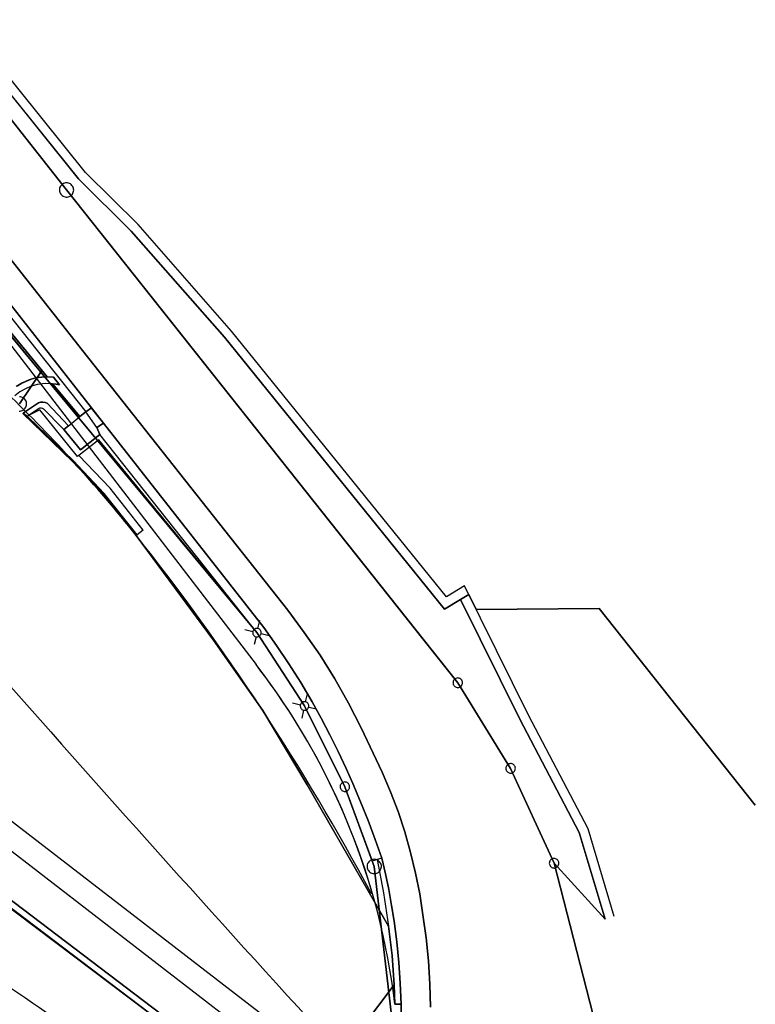
# Model space of a CAD drawing. Extents: x -302 to 302, y -242 to 242.
# Drawn here: x 225 to 302, y 76 to 180 of the extents above; entities that cross this region are included whole.
import ezdxf

# ---------------------------------------------------------------- set-up
doc = ezdxf.new("R2010")
doc.units = 0
for name, color, linetype in [('Ebene_2', 2, 'CONTINUOUS'), ('Konstruktion', 7, 'CONTINUOUS'), ('LAYER_14', 4, 'CONTINUOUS'), ('LAYER_29', 9, 'CONTINUOUS'), ('LAYER_30', 12, 'CONTINUOUS'), ('LAYER_31', 1, 'CONTINUOUS'), ('LAYER_32', 2, 'CONTINUOUS'), ('LAYER_33', 3, 'CONTINUOUS'), ('LAYER_34', 4, 'CONTINUOUS'), ('LAYER_35', 5, 'CONTINUOUS'), ('LAYER_36', 6, 'CONTINUOUS'), ('LAYER_37', 15, 'CONTINUOUS'), ('LAYER_38', 10, 'CONTINUOUS'), ('LAYER_39', 9, 'CONTINUOUS'), ('LAYER_40', 12, 'CONTINUOUS'), ('LAYER_41', 1, 'CONTINUOUS'), ('LAYER_42', 2, 'CONTINUOUS'), ('LAYER_43', 3, 'CONTINUOUS'), ('LAYER_44', 4, 'CONTINUOUS'), ('LAYER_45', 5, 'CONTINUOUS'), ('LAYER_46', 6, 'CONTINUOUS')]:
    doc.layers.add(name, color=color, linetype=linetype)

msp = doc.modelspace()

# ---------------------------------------------------------------- linework, layer by layer
at = {"layer": 'Ebene_2'}
msp.add_line((258.68, 70.79), (264.22, 78.13), dxfattribs=at)
at = {"layer": 'Konstruktion'}
msp.add_line((213.71, 158.67), (249.72, 111.77), dxfattribs=at)
msp.add_arc((192.82, 67.72), 71.96, 6.684, 37.7451, dxfattribs=at)
at = {"layer": 'LAYER_14'}
for p, q in [((231.82, 163.46), (218.91, 179.51)), ((218.19, 178.82), (231.07, 162.79)), ((231.07, 162.79), (218.19, 178.82)), ((231.07, 162.79), (218.19, 178.82)), ((229.83, 161.63), (217.09, 177.78)), ((217.09, 177.78), (229.83, 161.63)), ((229.83, 161.63), (217.09, 177.78)), ((217.09, 177.78), (229.83, 161.63)), ((229.83, 161.63), (217.09, 177.78)), ((237.35, 158), (231.82, 163.46)), ((229.72, 162.37), (229.61, 162.34)), ((229.82, 162.38), (229.72, 162.37)), ((229.93, 162.37), (229.82, 162.38)), ((230.04, 162.35), (229.93, 162.37)), ((231.07, 162.79), (236.62, 157.31)), ((236.62, 157.31), (231.07, 162.79)), ((236.62, 157.31), (231.07, 162.79)), ((218.35, 161.46), (231.52, 144.77)), ((231.52, 144.77), (218.35, 161.46)), ((229.1, 161.81), (229.08, 161.71)), ((229.08, 161.71), (229.08, 161.6)), ((229.08, 161.6), (229.09, 161.49)), ((229.09, 161.49), (229.12, 161.38)), ((229.14, 161.92), (229.1, 161.81)), ((229.12, 161.38), (229.16, 161.28)), ((229.19, 162.01), (229.14, 161.92)), ((229.25, 162.1), (229.19, 162.01)), ((229.33, 162.18), (229.25, 162.1)), ((229.41, 162.25), (229.33, 162.18)), ((229.51, 162.31), (229.41, 162.25)), ((229.61, 162.34), (229.51, 162.31)), ((266.3, 115.66), (229.83, 161.63)), ((229.83, 161.63), (266.3, 115.66)), ((270.9, 109.87), (229.83, 161.63)), ((229.83, 161.63), (270.9, 109.87)), ((270.9, 109.87), (229.83, 161.63)), ((230.14, 162.31), (230.04, 162.35)), ((230.24, 162.26), (230.14, 162.31)), ((230.33, 162.19), (230.24, 162.26)), ((230.4, 162.11), (230.33, 162.19)), ((230.47, 162.02), (230.4, 162.11)), ((230.52, 161.92), (230.47, 162.02)), ((230.5, 161.29), (230.54, 161.39)), ((230.55, 161.82), (230.52, 161.92)), ((230.54, 161.39), (230.57, 161.5)), ((230.57, 161.71), (230.55, 161.82)), ((230.58, 161.6), (230.57, 161.71)), ((230.57, 161.5), (230.58, 161.6)), ((215.54, 160.3), (232.44, 138.75)), ((232.44, 138.75), (215.54, 160.3)), ((215.54, 160.3), (232.44, 138.75)), ((229.16, 161.28), (229.22, 161.19)), ((229.22, 161.19), (229.29, 161.1)), ((229.29, 161.1), (229.37, 161.03)), ((229.37, 161.03), (229.47, 160.97)), ((229.47, 160.97), (229.56, 160.93)), ((229.56, 160.93), (229.67, 160.89)), ((229.67, 160.89), (229.78, 160.88)), ((229.78, 160.88), (229.89, 160.88)), ((229.89, 160.88), (230, 160.9)), ((230, 160.9), (230.1, 160.93)), ((230.1, 160.93), (230.2, 160.98)), ((230.2, 160.98), (230.29, 161.04)), ((230.29, 161.04), (230.37, 161.11)), ((230.37, 161.11), (230.44, 161.19)), ((230.44, 161.19), (230.5, 161.29)), ((214.85, 159.72), (231.84, 138.34)), ((213.71, 158.67), (227.13, 142.49)), ((227.13, 142.49), (213.71, 158.67)), ((227.78, 142.01), (213.94, 158.87)), ((213.94, 158.87), (227.78, 142.01)), ((227.78, 142.01), (213.94, 158.87)), ((236.62, 157.31), (246.4, 146.16)), ((246.4, 146.16), (236.62, 157.31)), ((246.4, 146.16), (236.62, 157.31)), ((247.16, 146.81), (237.35, 158)), ((246.4, 146.16), (269.49, 117.59)), ((269.49, 117.59), (246.4, 146.16)), ((269.49, 117.59), (246.4, 146.16)), ((269.72, 118.9), (247.16, 146.81)), ((231.52, 144.77), (253.05, 117.5)), ((253.05, 117.5), (231.52, 144.77)), ((227.13, 142.49), (224.89, 139.15)), ((224.89, 139.15), (227.13, 142.49)), ((226.11, 141.74), (225.61, 141.56)), ((225.61, 141.56), (226.11, 141.74)), ((226.62, 141.88), (225.89, 141.67)), ((226.62, 141.88), (226.11, 141.74)), ((226.11, 141.74), (226.62, 141.88)), ((227.2, 141.97), (226.62, 141.88)), ((226.62, 141.88), (227.2, 141.97)), ((227.2, 141.97), (226.62, 141.88)), ((227.04, 142.54), (227.03, 142.52)), ((227.03, 142.52), (227.03, 142.5)), ((227.03, 142.5), (227.03, 142.49)), ((227.03, 142.49), (227.03, 142.47)), ((227.03, 142.47), (227.04, 142.45)), ((227.05, 142.55), (227.04, 142.54)), ((227.04, 142.45), (227.04, 142.44)), ((227.04, 142.44), (227.05, 142.42)), ((227.06, 142.56), (227.05, 142.55)), ((227.05, 142.42), (227.07, 142.41)), ((227.08, 142.57), (227.06, 142.56)), ((227.07, 142.41), (227.08, 142.4)), ((227.09, 142.58), (227.08, 142.57)), ((227.08, 142.4), (227.1, 142.39)), ((227.11, 142.59), (227.09, 142.58)), ((227.1, 142.39), (227.11, 142.39)), ((227.13, 142.59), (227.11, 142.59)), ((227.11, 142.39), (227.13, 142.39)), ((227.14, 142.59), (227.13, 142.59)), ((227.13, 142.49), (249.82, 115.13)), ((249.82, 115.13), (227.13, 142.49)), ((227.13, 142.39), (227.15, 142.39)), ((227.16, 142.58), (227.14, 142.59)), ((227.15, 142.39), (227.17, 142.4)), ((227.18, 142.58), (227.16, 142.58)), ((227.17, 142.4), (227.18, 142.4)), ((227.19, 142.57), (227.18, 142.58)), ((227.18, 142.4), (227.2, 142.41)), ((227.2, 142.55), (227.19, 142.57)), ((227.21, 142.54), (227.2, 142.55)), ((227.2, 142.41), (227.21, 142.43)), ((227.78, 142.01), (227.2, 141.97)), ((227.2, 141.97), (227.78, 142.01)), ((227.78, 142.01), (227.2, 141.97)), ((227.22, 142.53), (227.21, 142.54)), ((227.21, 142.43), (227.22, 142.44)), ((227.23, 142.51), (227.22, 142.53)), ((227.22, 142.46), (227.23, 142.47)), ((227.22, 142.44), (227.22, 142.46)), ((227.23, 142.49), (227.23, 142.51)), ((227.23, 142.47), (227.23, 142.49)), ((228.46, 141.97), (227.78, 142.01)), ((227.78, 142.01), (228.46, 141.97)), ((228.46, 141.97), (227.78, 142.01)), ((229.09, 141.15), (228.46, 141.97)), ((228.46, 141.97), (229.09, 141.15)), ((228.46, 141.97), (229.09, 141.15)), ((225.2, 141.37), (224.54, 140.99)), ((225.13, 141.34), (224.67, 141.07)), ((224.67, 141.07), (225.13, 141.34)), ((225.51, 140.75), (224.94, 140.41)), ((225.61, 141.56), (225.13, 141.34)), ((225.13, 141.34), (225.61, 141.56)), ((225.89, 141.67), (225.2, 141.37)), ((226.13, 141.01), (225.51, 140.75)), ((226.77, 141.19), (226.13, 141.01)), ((227.57, 141.3), (226.77, 141.19)), ((228.37, 141.28), (227.57, 141.3)), ((231.21, 137.82), (228.37, 141.28)), ((228.37, 141.28), (228.74, 141.23)), ((228.74, 141.23), (228.37, 141.28)), ((228.37, 141.28), (231.21, 137.82)), ((228.37, 141.28), (228.93, 140.6)), ((228.74, 141.23), (228.37, 141.28)), ((228.74, 141.23), (229.09, 141.15)), ((229.09, 141.15), (228.74, 141.23)), ((229.09, 141.15), (228.74, 141.23)), ((224.94, 140.41), (224.41, 140)), ((224.99, 139.89), (224.88, 139.9)), ((225.1, 139.87), (224.99, 139.89)), ((225.2, 139.83), (225.1, 139.87)), ((225.3, 139.78), (225.2, 139.83)), ((225.39, 139.71), (225.3, 139.78)), ((225.46, 139.64), (225.39, 139.71)), ((225.53, 139.55), (225.46, 139.64)), ((231.21, 137.82), (228.93, 140.6)), ((225.32, 138.23), (226.87, 139.27)), ((226.87, 139.27), (225.32, 138.23)), ((225.32, 138.23), (226.87, 139.27)), ((225.35, 138.56), (225.43, 138.63)), ((225.43, 138.63), (225.5, 138.72)), ((225.5, 138.72), (225.56, 138.81)), ((225.58, 139.45), (225.53, 139.55)), ((225.56, 138.81), (225.6, 138.91)), ((225.61, 139.35), (225.58, 139.45)), ((225.6, 138.91), (225.63, 139.02)), ((225.63, 139.24), (225.61, 139.35)), ((225.64, 139.13), (225.63, 139.24)), ((225.63, 139.02), (225.64, 139.13)), ((225.68, 137.88), (226.89, 138.69)), ((226.87, 139.27), (227.09, 139.33)), ((227.09, 139.33), (226.87, 139.27)), ((226.87, 139.27), (227.09, 139.33)), ((226.89, 138.69), (227.02, 138.75)), ((227.02, 138.75), (227.15, 138.75)), ((227.09, 139.33), (227.33, 139.35)), ((227.33, 139.35), (227.09, 139.33)), ((227.09, 139.33), (227.33, 139.35)), ((227.15, 138.75), (227.29, 138.72)), ((227.29, 138.72), (227.4, 138.64)), ((227.33, 139.35), (227.57, 139.32)), ((227.57, 139.32), (227.33, 139.35)), ((227.33, 139.35), (227.57, 139.32)), ((227.4, 138.64), (229.38, 136.63)), ((227.57, 139.32), (227.8, 139.24)), ((227.8, 139.24), (227.57, 139.32)), ((227.57, 139.32), (227.8, 139.24)), ((227.8, 139.24), (230.04, 136.87)), ((230.04, 136.87), (227.8, 139.24)), ((227.8, 139.24), (230.04, 136.87)), ((232.44, 138.75), (231.84, 138.34)), ((231.84, 138.34), (232.44, 138.75)), ((231.84, 138.34), (232.44, 138.75)), ((232.44, 138.75), (231.84, 138.34)), ((232.46, 138.72), (232.44, 138.75)), ((232.44, 138.75), (232.46, 138.72)), ((232.44, 138.75), (233.7, 137.15)), ((233.7, 137.15), (232.46, 138.72)), ((232.46, 138.72), (233.7, 137.15)), ((224.84, 138.4), (224.95, 138.4)), ((224.95, 138.4), (225.06, 138.42)), ((225.06, 138.42), (225.16, 138.45)), ((225.16, 138.45), (225.26, 138.5)), ((225.24, 138.14), (225.32, 138.23)), ((225.32, 138.23), (225.24, 138.14)), ((225.24, 138.14), (225.32, 138.23)), ((230.44, 133.12), (225.24, 138.14)), ((225.24, 138.14), (230.44, 133.12)), ((225.24, 138.14), (230.44, 133.12)), ((225.26, 138.5), (225.35, 138.56)), ((225.68, 137.88), (225.32, 138.23)), ((227.03, 138.53), (225.68, 137.88)), ((225.84, 137.73), (225.68, 137.88)), ((230.53, 133.2), (225.84, 137.73)), ((230.99, 133.64), (227.03, 138.53)), ((230.16, 136.97), (231.21, 137.82)), ((231.84, 138.34), (231.21, 137.82)), ((231.21, 137.82), (231.84, 138.34)), ((231.21, 137.82), (231.71, 138.23)), ((231.71, 138.23), (231.21, 137.82)), ((231.71, 138.23), (231.84, 138.34)), ((231.84, 138.34), (231.71, 138.23)), ((233.01, 136.69), (231.84, 138.34)), ((229.53, 136.46), (229.38, 136.63)), ((230.04, 136.87), (229.53, 136.46)), ((229.53, 136.46), (230.04, 136.87)), ((230.04, 136.87), (229.53, 136.46)), ((230.04, 136.87), (230.16, 136.97)), ((233.01, 136.69), (233.7, 137.15)), ((233.7, 137.15), (233.01, 136.69)), ((233.01, 136.69), (233.7, 137.15)), ((233.32, 135.96), (233.01, 136.69)), ((233.01, 136.69), (233.32, 135.96)), ((233.32, 135.96), (233.01, 136.69)), ((233.7, 137.15), (250.55, 115.67)), ((250.55, 115.67), (233.7, 137.15)), ((233.7, 137.15), (250.55, 115.67)), ((229.53, 136.46), (231.3, 134.32)), ((231.3, 134.32), (229.53, 136.46)), ((231.3, 134.32), (229.53, 136.46)), ((231.3, 134.32), (233.32, 135.96)), ((233.32, 135.96), (231.3, 134.32)), ((231.3, 134.32), (233.32, 135.96)), ((249.82, 115.13), (233.32, 135.96)), ((233.21, 135.38), (231.13, 133.75)), ((249.82, 115.13), (233.21, 135.38)), ((231.13, 133.75), (230.99, 133.64)), ((234.41, 130.3), (231.13, 133.75)), ((233.71, 129.68), (230.44, 133.12)), ((230.44, 133.12), (233.71, 129.68)), ((230.44, 133.12), (233.71, 129.68)), ((233.79, 129.76), (230.53, 133.2)), ((237.14, 125.34), (233.71, 129.68)), ((233.71, 129.68), (237.14, 125.34)), ((233.71, 129.68), (237.14, 125.34)), ((237.23, 125.41), (233.79, 129.76)), ((237.88, 125.9), (234.41, 130.3)), ((237.14, 125.34), (237.23, 125.41)), ((245.26, 114.34), (237.14, 125.34)), ((237.14, 125.34), (245.26, 114.34)), ((237.88, 125.9), (237.23, 125.41)), ((271.62, 120.05), (269.72, 118.9)), ((278.31, 106.48), (271.62, 120.05)), ((271.2, 118.63), (272.06, 119.15)), ((272.06, 119.15), (271.2, 118.63)), ((272.06, 119.15), (272.84, 117.58)), ((272.84, 117.58), (272.06, 119.15)), ((269.49, 117.59), (271.2, 118.63)), ((271.2, 118.63), (269.49, 117.59)), ((271.2, 118.63), (269.49, 117.59)), ((271.2, 118.63), (277.41, 106.03)), ((277.41, 106.03), (271.2, 118.63)), ((277.41, 106.03), (271.2, 118.63)), ((253.05, 117.5), (254.79, 115.16)), ((254.79, 115.16), (253.05, 117.5)), ((272.84, 117.58), (285.73, 117.66)), ((285.73, 117.66), (272.84, 117.58)), ((285.73, 117.66), (302.13, 97.01)), ((302.13, 97.01), (285.73, 117.66)), ((249.92, 115.57), (250.12, 116.4)), ((249.38, 115.23), (248.56, 115.43)), ((249.38, 115.2), (249.37, 115.12)), ((249.37, 115.12), (249.38, 115.04)), ((249.39, 115.27), (249.38, 115.2)), ((249.38, 115.04), (249.4, 114.97)), ((249.42, 115.35), (249.39, 115.27)), ((249.4, 114.97), (249.44, 114.9)), ((249.47, 115.41), (249.42, 115.35)), ((249.44, 114.9), (249.48, 114.83)), ((249.52, 115.47), (249.47, 115.41)), ((249.48, 114.83), (249.54, 114.78)), ((249.58, 115.51), (249.52, 115.47)), ((249.65, 115.55), (249.58, 115.51)), ((249.73, 115.57), (249.65, 115.55)), ((249.81, 115.58), (249.73, 115.57)), ((249.89, 115.58), (249.81, 115.58)), ((254.82, 107.43), (249.82, 115.13)), ((249.82, 115.13), (254.82, 107.43)), ((254.82, 107.43), (249.82, 115.13)), ((249.96, 115.56), (249.89, 115.58)), ((250.03, 115.53), (249.96, 115.56)), ((250.1, 115.49), (250.03, 115.53)), ((250.06, 114.75), (250.12, 114.8)), ((250.16, 115.43), (250.1, 115.49)), ((250.12, 114.8), (250.17, 114.85)), ((250.2, 115.37), (250.16, 115.43)), ((250.17, 114.85), (250.22, 114.92)), ((250.24, 115.3), (250.2, 115.37)), ((250.22, 114.92), (250.25, 114.99)), ((250.26, 115.22), (250.24, 115.3)), ((250.25, 114.99), (250.27, 115.07)), ((250.27, 115.15), (250.26, 115.22)), ((250.26, 115.03), (251.09, 114.83)), ((250.27, 115.07), (250.27, 115.15)), ((250.55, 115.67), (251.88, 113.77)), ((251.88, 113.77), (250.55, 115.67)), ((251.88, 113.77), (250.55, 115.67)), ((254.79, 115.16), (256.44, 112.75)), ((256.44, 112.75), (254.79, 115.16)), ((270.9, 109.87), (266.3, 115.66)), ((266.3, 115.66), (270.9, 109.87)), ((250.42, 106.94), (245.26, 114.34)), ((245.26, 114.34), (250.42, 106.94)), ((249.72, 114.69), (249.52, 113.87)), ((249.54, 114.78), (249.61, 114.74)), ((249.61, 114.74), (249.68, 114.7)), ((249.68, 114.7), (249.76, 114.69)), ((249.76, 114.69), (249.83, 114.68)), ((249.83, 114.68), (249.91, 114.69)), ((249.91, 114.69), (249.99, 114.71)), ((249.99, 114.71), (250.06, 114.75)), ((251.88, 113.77), (253.17, 111.84)), ((253.17, 111.84), (251.88, 113.77)), ((253.17, 111.84), (251.88, 113.77)), ((256.44, 112.75), (257.98, 110.27)), ((257.98, 110.27), (256.44, 112.75)), ((253.17, 111.84), (254.41, 109.88)), ((254.41, 109.88), (253.17, 111.84)), ((254.41, 109.88), (253.17, 111.84)), ((254.41, 109.88), (255.6, 107.88)), ((255.6, 107.88), (254.41, 109.88)), ((255.6, 107.88), (254.41, 109.88)), ((257.98, 110.27), (259.43, 107.73)), ((259.43, 107.73), (257.98, 110.27)), ((270.42, 110.02), (270.4, 109.94)), ((270.4, 109.94), (270.4, 109.85)), ((270.4, 109.85), (270.41, 109.76)), ((270.41, 109.76), (270.43, 109.68)), ((270.46, 110.1), (270.42, 110.02)), ((270.43, 109.68), (270.47, 109.6)), ((270.51, 110.18), (270.46, 110.1)), ((270.57, 110.24), (270.51, 110.18)), ((270.64, 110.29), (270.57, 110.24)), ((270.71, 110.33), (270.64, 110.29)), ((270.8, 110.36), (270.71, 110.33)), ((270.88, 110.37), (270.8, 110.36)), ((270.97, 110.36), (270.88, 110.37)), ((276.45, 100.88), (270.9, 109.87)), ((270.9, 109.87), (276.45, 100.88)), ((270.9, 109.87), (276.45, 100.88)), ((270.9, 109.87), (276.45, 100.88)), ((276.45, 100.88), (270.9, 109.87)), ((271.05, 110.34), (270.97, 110.36)), ((271.13, 110.31), (271.05, 110.34)), ((271.21, 110.26), (271.13, 110.31)), ((271.27, 110.2), (271.21, 110.26)), ((271.32, 110.13), (271.27, 110.2)), ((271.29, 109.56), (271.34, 109.63)), ((271.36, 110.05), (271.32, 110.13)), ((271.34, 109.63), (271.37, 109.71)), ((271.39, 109.97), (271.36, 110.05)), ((271.37, 109.71), (271.39, 109.79)), ((271.4, 109.88), (271.39, 109.97)), ((271.39, 109.79), (271.4, 109.88)), ((254.92, 107.87), (255.12, 108.69)), ((270.47, 109.6), (270.52, 109.53)), ((270.52, 109.53), (270.59, 109.47)), ((270.59, 109.47), (270.66, 109.43)), ((270.66, 109.43), (270.74, 109.39)), ((270.74, 109.39), (270.83, 109.37)), ((270.83, 109.37), (270.91, 109.37)), ((270.91, 109.37), (271, 109.38)), ((271, 109.38), (271.08, 109.4)), ((271.08, 109.4), (271.16, 109.44)), ((271.16, 109.44), (271.23, 109.49)), ((271.23, 109.49), (271.29, 109.56)), ((254.38, 107.53), (253.55, 107.73)), ((254.39, 107.57), (254.37, 107.49)), ((254.42, 107.64), (254.39, 107.57)), ((254.46, 107.71), (254.42, 107.64)), ((254.52, 107.76), (254.46, 107.71)), ((254.58, 107.81), (254.52, 107.76)), ((254.65, 107.85), (254.58, 107.81)), ((254.73, 107.87), (254.65, 107.85)), ((254.8, 107.88), (254.73, 107.87)), ((254.88, 107.87), (254.8, 107.88)), ((254.96, 107.86), (254.88, 107.87)), ((255.03, 107.82), (254.96, 107.86)), ((255.1, 107.78), (255.03, 107.82)), ((255.15, 107.73), (255.1, 107.78)), ((255.2, 107.66), (255.15, 107.73)), ((255.23, 107.59), (255.2, 107.66)), ((255.26, 107.52), (255.23, 107.59)), ((255.6, 107.88), (256.56, 106.15)), ((256.56, 106.15), (255.6, 107.88)), ((256.76, 105.78), (255.6, 107.88)), ((259.43, 107.73), (260.77, 105.14)), ((260.77, 105.14), (259.43, 107.73)), ((255.08, 99.15), (250.42, 106.94)), ((250.42, 106.94), (255.08, 99.15)), ((254.37, 107.49), (254.37, 107.41)), ((254.37, 107.41), (254.38, 107.34)), ((254.38, 107.34), (254.4, 107.26)), ((254.4, 107.26), (254.43, 107.19)), ((254.43, 107.19), (254.48, 107.13)), ((254.48, 107.13), (254.54, 107.07)), ((254.71, 106.99), (254.52, 106.16)), ((254.54, 107.07), (254.6, 107.03)), ((254.6, 107.03), (254.68, 107)), ((254.68, 107), (254.75, 106.98)), ((254.75, 106.98), (254.83, 106.98)), ((259.05, 98.95), (254.82, 107.43)), ((254.82, 107.43), (259.05, 98.95)), ((259.05, 98.95), (254.82, 107.43)), ((254.83, 106.98), (254.91, 106.99)), ((254.91, 106.99), (254.98, 107.01)), ((254.98, 107.01), (255.05, 107.05)), ((255.05, 107.05), (255.12, 107.09)), ((255.12, 107.09), (255.17, 107.15)), ((255.17, 107.15), (255.21, 107.21)), ((255.21, 107.21), (255.24, 107.29)), ((255.24, 107.29), (255.26, 107.36)), ((255.27, 107.44), (255.26, 107.52)), ((255.26, 107.36), (255.27, 107.44)), ((255.26, 107.32), (256.08, 107.13)), ((256.56, 106.15), (257.48, 104.4)), ((257.48, 104.4), (256.56, 106.15)), ((257.86, 103.65), (256.76, 105.78)), ((277.41, 106.03), (283.66, 94.15)), ((283.66, 94.15), (277.41, 106.03)), ((283.66, 94.15), (277.41, 106.03)), ((284.59, 94.52), (278.31, 106.48)), ((260.77, 105.14), (262.01, 102.49)), ((262.01, 102.49), (260.77, 105.14)), ((257.48, 104.4), (258.36, 102.64)), ((258.36, 102.64), (257.48, 104.4)), ((258.9, 101.49), (257.86, 103.65)), ((302.13, 35.1), (214.82, 102.44)), ((258.36, 102.64), (259.2, 100.85)), ((259.2, 100.85), (258.36, 102.64)), ((262.01, 102.49), (262.97, 100.47)), ((262.97, 100.47), (262.01, 102.49)), ((259.88, 99.3), (258.9, 101.49)), ((276.26, 101.35), (276.19, 101.31)), ((276.35, 101.37), (276.26, 101.35)), ((276.43, 101.38), (276.35, 101.37)), ((276.52, 101.38), (276.43, 101.38)), ((276.61, 101.36), (276.52, 101.38)), ((276.69, 101.32), (276.61, 101.36)), ((259.2, 100.85), (259.88, 99.3)), ((259.88, 99.3), (259.2, 100.85)), ((262.97, 100.47), (263.84, 98.42)), ((263.84, 98.42), (262.97, 100.47)), ((275.97, 101.04), (275.95, 100.96)), ((275.95, 100.96), (275.95, 100.87)), ((275.95, 100.87), (275.96, 100.78)), ((275.96, 100.78), (275.98, 100.7)), ((276.01, 101.12), (275.97, 101.04)), ((275.98, 100.7), (276.02, 100.62)), ((276.06, 101.19), (276.01, 101.12)), ((276.02, 100.62), (276.08, 100.55)), ((276.12, 101.26), (276.06, 101.19)), ((276.08, 100.55), (276.14, 100.49)), ((276.19, 101.31), (276.12, 101.26)), ((276.14, 100.49), (276.21, 100.44)), ((276.21, 100.44), (276.29, 100.41)), ((276.29, 100.41), (276.38, 100.39)), ((276.38, 100.39), (276.46, 100.38)), ((281.01, 90.91), (276.45, 100.88)), ((276.45, 100.88), (281.01, 90.91)), ((276.45, 100.88), (281.01, 90.91)), ((276.45, 100.88), (281.01, 90.91)), ((281.01, 90.91), (276.45, 100.88)), ((276.46, 100.38), (276.55, 100.39)), ((276.55, 100.39), (276.63, 100.42)), ((276.63, 100.42), (276.71, 100.46)), ((276.76, 101.28), (276.69, 101.32)), ((276.71, 100.46), (276.78, 100.51)), ((276.82, 101.22), (276.76, 101.28)), ((276.78, 100.51), (276.84, 100.57)), ((276.87, 101.15), (276.82, 101.22)), ((276.84, 100.57), (276.89, 100.65)), ((276.91, 101.07), (276.87, 101.15)), ((276.89, 100.65), (276.92, 100.73)), ((276.94, 100.98), (276.91, 101.07)), ((276.92, 100.73), (276.94, 100.81)), ((276.95, 100.9), (276.94, 100.98)), ((276.94, 100.81), (276.95, 100.9)), ((213.54, 100.3), (302.13, 31.97)), ((258.72, 99.32), (258.66, 99.26)), ((258.79, 99.37), (258.72, 99.32)), ((258.86, 99.41), (258.79, 99.37)), ((258.95, 99.44), (258.86, 99.41)), ((259.03, 99.45), (258.95, 99.44)), ((259.12, 99.44), (259.03, 99.45)), ((259.21, 99.42), (259.12, 99.44)), ((259.29, 99.39), (259.21, 99.42)), ((259.36, 99.34), (259.29, 99.39)), ((259.42, 99.28), (259.36, 99.34)), ((259.47, 99.21), (259.42, 99.28)), ((259.88, 99.3), (260.7, 97.36)), ((260.7, 97.36), (259.88, 99.3)), ((260.7, 97.36), (259.88, 99.3)), ((263.63, 84.29), (255.08, 99.15)), ((255.08, 99.15), (263.63, 84.29)), ((258.57, 99.1), (258.55, 99.02)), ((258.55, 99.02), (258.55, 98.93)), ((258.55, 98.93), (258.56, 98.85)), ((258.56, 98.85), (258.58, 98.76)), ((258.61, 99.18), (258.57, 99.1)), ((258.58, 98.76), (258.62, 98.68)), ((258.66, 99.26), (258.61, 99.18)), ((258.62, 98.68), (258.68, 98.61)), ((258.68, 98.61), (258.74, 98.55)), ((258.74, 98.55), (258.81, 98.51)), ((258.81, 98.51), (258.89, 98.47)), ((258.89, 98.47), (258.98, 98.45)), ((258.98, 98.45), (259.06, 98.45)), ((259.05, 98.95), (261.91, 91.18)), ((259.05, 98.95), (262.13, 90.58)), ((262.13, 90.58), (259.05, 98.95)), ((259.06, 98.45), (259.15, 98.46)), ((259.15, 98.46), (259.23, 98.48)), ((259.23, 98.48), (259.31, 98.52)), ((259.31, 98.52), (259.38, 98.57)), ((259.38, 98.57), (259.44, 98.64)), ((259.44, 98.64), (259.49, 98.71)), ((259.51, 99.13), (259.47, 99.21)), ((259.49, 98.71), (259.52, 98.79)), ((259.54, 99.05), (259.51, 99.13)), ((259.52, 98.79), (259.54, 98.87)), ((259.55, 98.96), (259.54, 99.05)), ((259.54, 98.87), (259.55, 98.96)), ((263.84, 98.42), (264.63, 96.33)), ((264.63, 96.33), (263.84, 98.42)), ((260.7, 97.36), (261.49, 95.4)), ((261.49, 95.4), (260.7, 97.36)), ((261.49, 95.4), (260.7, 97.36)), ((264.63, 96.33), (265.33, 94.2)), ((265.33, 94.2), (264.63, 96.33)), ((261.49, 95.4), (262.22, 93.42)), ((262.22, 93.42), (261.49, 95.4)), ((262.22, 93.42), (261.49, 95.4)), ((265.33, 94.2), (265.94, 92.05)), ((265.94, 92.05), (265.33, 94.2)), ((283.66, 94.15), (286.36, 85.03)), ((286.36, 85.03), (283.66, 94.15)), ((286.36, 85.03), (283.66, 94.15)), ((287.32, 85.32), (284.59, 94.52)), ((262.22, 93.42), (262.92, 91.43)), ((262.92, 91.43), (262.22, 93.42)), ((262.92, 91.43), (262.22, 93.42)), ((265.94, 92.05), (266.47, 89.88)), ((266.47, 89.88), (265.94, 92.05)), ((261.55, 91.05), (261.49, 90.96)), ((261.63, 91.13), (261.55, 91.05)), ((261.71, 91.2), (261.63, 91.13)), ((261.81, 91.25), (261.71, 91.2)), ((261.91, 91.29), (261.81, 91.25)), ((262.02, 91.32), (261.91, 91.29)), ((261.91, 91.18), (262.43, 91.31)), ((262.13, 91.33), (262.02, 91.32)), ((262.24, 91.32), (262.13, 91.33)), ((262.34, 91.3), (262.24, 91.32)), ((262.44, 91.26), (262.34, 91.3)), ((262.92, 91.43), (262.43, 91.31)), ((262.43, 91.31), (263.1, 87.81)), ((262.54, 91.2), (262.44, 91.26)), ((262.63, 91.14), (262.54, 91.2)), ((262.7, 91.06), (262.63, 91.14)), ((262.77, 90.97), (262.7, 91.06)), ((262.92, 91.43), (263.3, 89.79)), ((263.3, 89.79), (262.92, 91.43)), ((263.3, 89.79), (262.92, 91.43)), ((280.54, 91.07), (280.52, 90.99)), ((280.57, 91.15), (280.54, 91.07)), ((280.62, 91.22), (280.57, 91.15)), ((280.68, 91.29), (280.62, 91.22)), ((280.75, 91.34), (280.68, 91.29)), ((280.83, 91.38), (280.75, 91.34)), ((280.91, 91.4), (280.83, 91.38)), ((281, 91.41), (280.91, 91.4)), ((281.08, 91.41), (281, 91.41)), ((281.17, 91.39), (281.08, 91.41)), ((281.25, 91.35), (281.17, 91.39)), ((281.32, 91.31), (281.25, 91.35)), ((281.39, 91.25), (281.32, 91.31)), ((281.44, 91.18), (281.39, 91.25)), ((281.48, 91.1), (281.44, 91.18)), ((281.5, 91.01), (281.48, 91.1)), ((281.51, 90.93), (281.5, 91.01)), ((261.4, 90.76), (261.38, 90.65)), ((261.38, 90.65), (261.38, 90.55)), ((261.38, 90.55), (261.39, 90.44)), ((261.39, 90.44), (261.42, 90.33)), ((261.44, 90.87), (261.4, 90.76)), ((261.42, 90.33), (261.47, 90.23)), ((261.49, 90.96), (261.44, 90.87)), ((261.47, 90.23), (261.52, 90.14)), ((261.52, 90.14), (261.59, 90.05)), ((261.59, 90.05), (261.68, 89.98)), ((261.68, 89.98), (261.77, 89.92)), ((262.13, 90.58), (264.19, 72.83)), ((264.19, 72.83), (262.13, 90.58)), ((262.5, 89.92), (262.59, 89.99)), ((262.59, 89.99), (262.67, 90.06)), ((262.67, 90.06), (262.74, 90.14)), ((262.74, 90.14), (262.8, 90.24)), ((262.82, 90.87), (262.77, 90.97)), ((262.8, 90.24), (262.84, 90.34)), ((262.85, 90.77), (262.82, 90.87)), ((262.84, 90.34), (262.87, 90.44)), ((262.88, 90.66), (262.85, 90.77)), ((262.87, 90.44), (262.88, 90.55)), ((262.88, 90.55), (262.88, 90.66)), ((280.52, 90.99), (280.51, 90.9)), ((280.51, 90.9), (280.52, 90.81)), ((280.52, 90.81), (280.55, 90.73)), ((280.55, 90.73), (280.59, 90.65)), ((280.59, 90.65), (280.64, 90.58)), ((280.64, 90.58), (280.7, 90.52)), ((280.7, 90.52), (280.78, 90.47)), ((280.78, 90.47), (280.86, 90.44)), ((280.86, 90.44), (280.94, 90.42)), ((280.94, 90.42), (281.03, 90.41)), ((286.36, 70.12), (281.01, 90.91)), ((286.36, 85.03), (281.01, 90.91)), ((281.01, 90.91), (286.36, 70.12)), ((281.01, 90.91), (286.36, 85.03)), ((281.01, 90.91), (286.36, 85.03)), ((281.01, 90.91), (286.36, 70.12)), ((286.36, 70.12), (281.01, 90.91)), ((281.03, 90.41), (281.11, 90.42)), ((281.11, 90.42), (281.2, 90.45)), ((281.2, 90.45), (281.27, 90.49)), ((281.27, 90.49), (281.34, 90.54)), ((281.34, 90.54), (281.4, 90.6)), ((281.4, 90.6), (281.45, 90.68)), ((281.45, 90.68), (281.49, 90.76)), ((281.49, 90.76), (281.51, 90.84)), ((281.51, 90.84), (281.51, 90.93)), ((261.77, 89.92), (261.87, 89.87)), ((261.87, 89.87), (261.97, 89.84)), ((261.97, 89.84), (262.08, 89.83)), ((262.08, 89.83), (262.19, 89.83)), ((262.19, 89.83), (262.3, 89.85)), ((262.3, 89.85), (262.4, 89.88)), ((262.4, 89.88), (262.5, 89.92)), ((263.3, 89.79), (263.65, 88.14)), ((263.65, 88.14), (263.3, 89.79)), ((263.65, 88.14), (263.3, 89.79)), ((266.47, 89.88), (266.9, 87.69)), ((266.9, 87.69), (266.47, 89.88)), ((254.86, 63.65), (222.55, 88.12)), ((222.55, 88.12), (254.86, 63.65)), ((263.65, 88.14), (263.95, 86.49)), ((263.95, 86.49), (263.65, 88.14)), ((263.95, 86.49), (263.65, 88.14)), ((250.48, 66.14), (222.15, 87.59)), ((222.15, 87.59), (250.48, 66.14)), ((263.1, 87.81), (263.63, 84.29)), ((266.9, 87.69), (267.24, 85.48)), ((267.24, 85.48), (266.9, 87.69)), ((263.95, 86.49), (264.22, 84.83)), ((264.22, 84.83), (263.95, 86.49)), ((264.22, 84.83), (263.95, 86.49)), ((264.22, 84.83), (264.51, 82.66)), ((264.51, 82.66), (264.22, 84.83)), ((264.51, 82.66), (264.22, 84.83)), ((267.24, 85.48), (267.59, 83.07)), ((267.59, 83.07), (267.24, 85.48)), ((264, 81.21), (263.63, 84.29)), ((263.63, 84.29), (264, 81.21)), ((263.63, 84.29), (264, 81.21)), ((267.59, 83.07), (267.84, 80.65)), ((267.84, 80.65), (267.59, 83.07)), ((264.51, 82.66), (264.72, 80.48)), ((264.72, 80.48), (264.51, 82.66)), ((264.72, 80.48), (264.51, 82.66)), ((264.22, 78.13), (264, 81.21)), ((264, 81.21), (264.22, 78.13)), ((264, 81.21), (264.22, 78.13)), ((264.72, 80.48), (264.87, 78.3)), ((264.87, 78.3), (264.72, 80.48)), ((264.87, 78.3), (264.72, 80.48)), ((267.84, 80.65), (267.98, 78.22)), ((267.98, 78.22), (267.84, 80.65)), ((258.68, 70.79), (264.22, 78.13)), ((264.22, 78.13), (258.68, 70.79)), ((264.22, 78.13), (264.27, 77.11)), ((264.27, 77.11), (264.22, 78.13)), ((264.22, 78.13), (264.27, 77.11)), ((264.87, 78.3), (264.96, 76.11)), ((264.96, 76.11), (264.87, 78.3)), ((264.96, 76.11), (264.87, 78.3)), ((267.98, 78.22), (268.02, 75.79)), ((268.02, 75.79), (267.98, 78.22)), ((264.27, 77.11), (264.29, 76.1)), ((264.29, 76.1), (264.27, 77.11)), ((264.27, 77.11), (264.29, 76.1)), ((264.29, 76.1), (264.96, 76.11)), ((264.96, 76.11), (264.29, 76.1)), ((264.29, 76.1), (264.96, 76.11)), ((264.96, 76.11), (264.95, 74.01)), ((264.95, 74.01), (264.96, 76.11))]:
    msp.add_line(p, q, dxfattribs=at)
at = {"layer": 'LAYER_29'}
msp.add_line((213.71, 158.67), (249.72, 111.77), dxfattribs=at)
msp.add_arc((192.82, 67.72), 71.96, 6.684, 37.7451, dxfattribs=at)
at = {"layer": 'LAYER_30'}
msp.add_line((213.71, 158.67), (249.72, 111.77), dxfattribs=at)
msp.add_arc((192.82, 67.72), 71.96, 6.684, 37.7451, dxfattribs=at)
at = {"layer": 'LAYER_31'}
msp.add_line((213.71, 158.67), (249.72, 111.77), dxfattribs=at)
msp.add_arc((192.82, 67.72), 71.96, 6.684, 37.7451, dxfattribs=at)
at = {"layer": 'LAYER_32'}
msp.add_line((213.71, 158.67), (249.72, 111.77), dxfattribs=at)
msp.add_arc((192.82, 67.72), 71.96, 6.684, 37.7451, dxfattribs=at)
at = {"layer": 'LAYER_33'}
msp.add_line((213.71, 158.67), (249.72, 111.77), dxfattribs=at)
msp.add_arc((192.82, 67.72), 71.96, 6.684, 37.7451, dxfattribs=at)
at = {"layer": 'LAYER_34'}
msp.add_line((213.71, 158.67), (249.72, 111.77), dxfattribs=at)
msp.add_arc((192.82, 67.72), 71.96, 6.684, 37.7451, dxfattribs=at)
at = {"layer": 'LAYER_35'}
msp.add_line((213.71, 158.67), (249.72, 111.77), dxfattribs=at)
msp.add_arc((192.82, 67.72), 71.96, 6.684, 37.7451, dxfattribs=at)
at = {"layer": 'LAYER_36'}
msp.add_line((213.71, 158.67), (249.72, 111.77), dxfattribs=at)
msp.add_arc((192.82, 67.72), 71.96, 6.684, 37.7451, dxfattribs=at)
at = {"layer": 'LAYER_37'}
msp.add_line((213.71, 158.67), (249.72, 111.77), dxfattribs=at)
msp.add_arc((192.82, 67.72), 71.96, 6.684, 37.7451, dxfattribs=at)
at = {"layer": 'LAYER_38'}
msp.add_line((213.71, 158.67), (249.72, 111.77), dxfattribs=at)
msp.add_arc((192.82, 67.72), 71.96, 6.684, 37.7451, dxfattribs=at)
at = {"layer": 'LAYER_39'}
msp.add_line((213.71, 158.67), (249.72, 111.77), dxfattribs=at)
msp.add_arc((192.82, 67.72), 71.96, 6.684, 37.7451, dxfattribs=at)
at = {"layer": 'LAYER_40'}
msp.add_line((213.71, 158.67), (249.72, 111.77), dxfattribs=at)
msp.add_arc((192.82, 67.72), 71.96, 6.684, 37.7451, dxfattribs=at)
at = {"layer": 'LAYER_41'}
msp.add_line((213.71, 158.67), (249.72, 111.77), dxfattribs=at)
msp.add_arc((192.82, 67.72), 71.96, 6.684, 37.7451, dxfattribs=at)
at = {"layer": 'LAYER_42'}
msp.add_line((213.71, 158.67), (249.72, 111.77), dxfattribs=at)
msp.add_arc((192.82, 67.72), 71.96, 6.684, 37.7451, dxfattribs=at)
at = {"layer": 'LAYER_43'}
msp.add_line((213.71, 158.67), (249.72, 111.77), dxfattribs=at)
for centre, radius, start, end in [((192.82, 67.72), 71.96, 6.684, 37.7451), ((117.64, -79.38), 189.77, 49.1769, 57.766)]:
    msp.add_arc(centre, radius, start, end, dxfattribs=at)
at = {"layer": 'LAYER_44'}
for p, q in [((213.71, 158.67), (249.72, 111.77)), ((250.48, 66.14), (219.46, 89.53))]:
    msp.add_line(p, q, dxfattribs=at)
msp.add_arc((192.82, 67.72), 71.96, 6.684, 37.7451, dxfattribs=at)
at = {"layer": 'LAYER_45'}
msp.add_line((213.71, 158.67), (249.72, 111.77), dxfattribs=at)
for centre, radius, start, end in [((192.82, 67.72), 71.96, 6.684, 37.7451), ((2423.46, 2049.19), 2932.63, 221.36818, 222.4243)]:
    msp.add_arc(centre, radius, start, end, dxfattribs=at)
at = {"layer": 'LAYER_46'}
for p, q in [((213.71, 158.67), (249.72, 111.77)), ((261.81, 87.76), (261.92, 87.82))]:
    msp.add_line(p, q, dxfattribs=at)
for centre, radius, start, end in [((117.51, 30.48), 152.67, 38.4099, 45.9858), ((40.39, -30.67), 251.1, 28.1398, 38.4099), ((192.82, 67.72), 71.96, 16.2222, 37.7451)]:
    msp.add_arc(centre, radius, start, end, dxfattribs=at)

doc.saveas('drawing.dxf')
